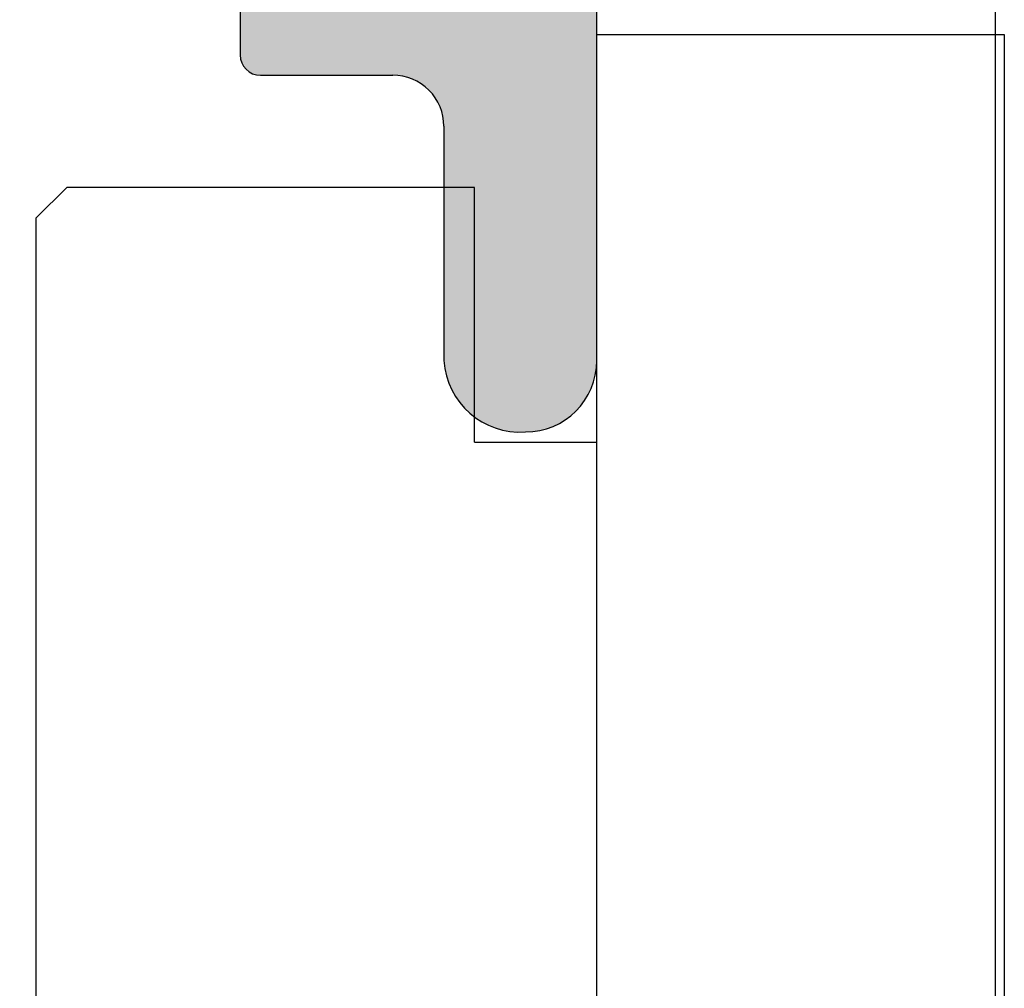
# Model space of a CAD drawing. Units: millimetres. Extents: x 766 to 4127, y 1777 to 3207.
# Drawn here: x 3079 to 3088, y 1922 to 1932 of the extents above; entities that cross this region are included whole.
import ezdxf

# ---------------------------------------------------------------- set-up
doc = ezdxf.new("R2010")
doc.units = ezdxf.units.MM

msp = doc.modelspace()

# ---------------------------------------------------------------- hatches: boundary and pattern name
h = msp.add_hatch(color=256)
edge = h.paths.add_edge_path()
edge.add_arc((3077.123815497177, 1922.169865800292), 0.1999999993995908, 315.0000000001013, 360, ccw=False)
edge.add_line((3077.265236852991, 1922.028444444479), (3077.023815497478, 1921.787023088966))
edge.add_line((3077.023815497478, 1921.787023088966), (3077.265236852991, 1921.545601733453))
edge.add_arc((3077.123815497177, 1921.40418037764), 0.1999999993997685, -1.1368683772161603e-13, 44.99999999994469, ccw=False)
edge.add_line((3077.323815496577, 1921.40418037764), (3077.323815496577, 1919.136032614951))
edge.add_line((3077.323815496577, 1919.136032614951), (3077.323815496577, 1914.287023111469))
edge.add_arc((3077.823815495077, 1914.287023111469), 0.4999999984999414, 180.000000000007, 270.0000000000068)
edge.add_line((3077.823815495077, 1913.787023112969), (3078.123815494177, 1913.787023112969))
edge.add_arc((3078.123815494177, 1913.587023113569), 0.1999999994000171, 6.0822458181064576e-12, 90.00000000000608, ccw=False)
edge.add_line((3078.323815493577, 1913.587023113569), (3078.323815493577, 1912.787023115969))
edge.add_line((3078.323815493577, 1912.787023115969), (3082.323815481576, 1912.787023115969))
edge.add_arc((3082.323815481576, 1913.287023114469), 0.4999999985000018, 270.0000000000001, 360)
edge.add_line((3082.823815480076, 1913.287023114469), (3082.823815480076, 1915.587023107567))
edge.add_arc((3083.573815477826, 1915.537023107717), 0.751664816663422, 86.18592516569441, 176.1859251657206, ccw=False)
edge.add_arc((3083.623815477676, 1915.587023107567), 0.6999999978997354, -1.1482370609883219e-11, 89.9999999999884, ccw=False)
edge.add_line((3084.323815475575, 1915.587023107567), (3084.323815475575, 1911.78702311897))
edge.add_arc((3083.823815477075, 1911.78702311897), 0.4999999985000007, 269.9999999999999, 360, ccw=False)
edge.add_line((3083.823815477075, 1911.287023120469), (3076.323815499577, 1911.287023120469))
edge.add_arc((3076.323815499577, 1911.78702311897), 0.4999999984999307, 180.0000000000012, 270.00000000000125, ccw=False)
edge.add_line((3075.823815501078, 1911.78702311897), (3075.823815501078, 1920.287023093466))
edge.add_line((3075.823815501078, 1920.287023093466), (3075.823815501078, 1923.287023084465))
edge.add_line((3075.823815501078, 1923.287023084465), (3075.823815501078, 1934.787023049962))
edge.add_arc((3076.323815499577, 1934.787023049962), 0.4999999984999396, 89.99999999999312, 179.9999999999931, ccw=False)
edge.add_line((3076.323815499577, 1935.287023048462), (3082.894059406489, 1935.287023048463))
edge.add_line((3082.894059406489, 1935.287023048463), (3084.173815476026, 1934.548155537219))
edge.add_arc((3084.023815476476, 1934.288347916863), 0.2999999990995726, -2.4726887204451486e-11, 59.99999999991633, ccw=False)
edge.add_arc((3084.023815476476, 1934.288347916863), 0.299999999099594, -59.99999999991411, 4.177991286269389e-11, ccw=False)
edge.add_line((3084.173815476026, 1934.028540296508), (3083.573815477826, 1933.682130136033))
edge.add_arc((3083.823815477075, 1933.24911743544), 0.4999999984998175, 119.9999999999852, 179.9999999999933)
edge.add_arc((3083.823815477075, 1933.24911743544), 0.4999999984997957, 179.9999999999986, 224.9999999999713)
edge.add_line((3083.470262087543, 1932.895564045908), (3084.030922257641, 1932.33490387581))
edge.add_arc((3083.323815478576, 1931.627797096745), 0.9999999969997535, 3.581135388230905e-12, 45.00000000003149, ccw=False)
edge.add_line((3084.323815475575, 1931.627797096745), (3084.323815475575, 1928.187023069765))
edge.add_arc((3083.623815477676, 1928.187023069765), 0.6999999978995942, 270, 360, ccw=False)
edge.add_arc((3083.573815477826, 1928.237023069615), 0.7516648166633134, 183.8140748342939, 273.81407483432, ccw=False)
edge.add_line((3082.823815480076, 1928.187023069765), (3082.823815480076, 1930.487023062864))
edge.add_arc((3082.323815481576, 1930.487023062864), 0.4999999984999396, 6.933609205590467e-12, 90.00000000000699)
edge.add_line((3082.323815481576, 1930.987023061364), (3081.023815485476, 1930.987023061364))
edge.add_arc((3081.023815485476, 1931.187023060764), 0.1999999993999864, 180.0000000000026, 270.0000000000028, ccw=False)
edge.add_line((3080.823815486076, 1931.187023060764), (3080.823815486076, 1931.787023058964))
edge.add_arc((3081.023815485476, 1931.787023058964), 0.1999999994000455, 89.9999999999971, 179.9999999999975, ccw=False)
edge.add_line((3081.023815485476, 1931.987023058364), (3081.323815484576, 1931.987023058364))
edge.add_arc((3081.323815484576, 1932.487023056864), 0.4999999984997082, 270.0000000000196, 360.0000000000196)
edge.add_line((3081.823815483076, 1932.487023056864), (3081.823815483076, 1932.787023055964))
edge.add_arc((3080.823815486076, 1932.787023055964), 0.9999999969996589, 359.9999999999931, 449.9999999999931)
edge.add_line((3080.823815486076, 1933.787023052964), (3078.323815493577, 1933.787023052964))
edge.add_arc((3078.323815493577, 1932.787023055964), 0.9999999969998818, 89.9999999999931, 179.9999999999931)
edge.add_line((3077.323815496577, 1932.787023055964), (3077.323815496577, 1931.487023059864))
edge.add_arc((3077.823815495077, 1931.487023059864), 0.4999999984999112, 180.0000000000106, 270.0000000000104)
edge.add_line((3077.823815495077, 1930.987023061364), (3078.123815494177, 1930.987023061364))
edge.add_arc((3078.123815494177, 1930.787023061964), 0.1999999993997639, -2.6147972675971687e-12, 89.99999999999721, ccw=False)
edge.add_line((3078.323815493577, 1930.787023061964), (3078.323815493577, 1930.187023063764))
edge.add_arc((3078.123815494177, 1930.187023063764), 0.1999999994000082, 269.99999999999113, 359.99999999999085, ccw=False)
edge.add_line((3078.123815494177, 1929.987023064364), (3077.823815495077, 1929.987023064365))
edge.add_arc((3077.823815495077, 1929.487023065865), 0.4999999985000009, 90.00000000000001, 180)
edge.add_line((3077.323815496577, 1929.487023065865), (3077.323815496577, 1924.438013562981))
edge.add_line((3077.323815496577, 1924.438013562981), (3077.323815496577, 1922.169865800292))
edge = h.paths.add_edge_path()
edge.add_line((3078.571990881618, 1921.887023088667), (3082.382313216879, 1921.887023088667))
edge.add_line((3082.382313216879, 1921.887023088667), (3086.357245594993, 1921.887023088667))
h = msp.add_hatch(color=256)
edge = h.paths.add_edge_path()
edge.add_arc((3077.123815497177, 1922.169865800292), 0.1999999993995908, 315.0000000001013, 360, ccw=False)
edge.add_line((3077.265236852991, 1922.028444444479), (3077.023815497478, 1921.787023088966))
edge.add_line((3077.023815497478, 1921.787023088966), (3077.265236852991, 1921.545601733453))
edge.add_arc((3077.123815497177, 1921.40418037764), 0.1999999993997685, -1.1368683772161603e-13, 44.99999999994469, ccw=False)
edge.add_line((3077.323815496577, 1921.40418037764), (3077.323815496577, 1919.136032614951))
edge.add_line((3077.323815496577, 1919.136032614951), (3077.323815496577, 1914.287023111469))
edge.add_arc((3077.823815495077, 1914.287023111469), 0.4999999984999414, 180.000000000007, 270.0000000000068)
edge.add_line((3077.823815495077, 1913.787023112969), (3078.123815494177, 1913.787023112969))
edge.add_arc((3078.123815494177, 1913.587023113569), 0.1999999994000171, 6.0822458181064576e-12, 90.00000000000608, ccw=False)
edge.add_line((3078.323815493577, 1913.587023113569), (3078.323815493577, 1912.787023115969))
edge.add_line((3078.323815493577, 1912.787023115969), (3082.323815481576, 1912.787023115969))
edge.add_arc((3082.323815481576, 1913.287023114469), 0.4999999985000018, 270.0000000000001, 360)
edge.add_line((3082.823815480076, 1913.287023114469), (3082.823815480076, 1915.587023107567))
edge.add_arc((3083.573815477826, 1915.537023107717), 0.751664816663422, 86.18592516569441, 176.1859251657206, ccw=False)
edge.add_arc((3083.623815477676, 1915.587023107567), 0.6999999978997354, -1.1482370609883219e-11, 89.9999999999884, ccw=False)
edge.add_line((3084.323815475575, 1915.587023107567), (3084.323815475575, 1911.78702311897))
edge.add_arc((3083.823815477075, 1911.78702311897), 0.4999999985000007, 269.9999999999999, 360, ccw=False)
edge.add_line((3083.823815477075, 1911.287023120469), (3076.323815499577, 1911.287023120469))
edge.add_arc((3076.323815499577, 1911.78702311897), 0.4999999984999307, 180.0000000000012, 270.00000000000125, ccw=False)
edge.add_line((3075.823815501078, 1911.78702311897), (3075.823815501078, 1920.287023093466))
edge.add_line((3075.823815501078, 1920.287023093466), (3075.823815501078, 1923.287023084465))
edge.add_line((3075.823815501078, 1923.287023084465), (3075.823815501078, 1934.787023049962))
edge.add_arc((3076.323815499577, 1934.787023049962), 0.4999999984999396, 89.99999999999312, 179.9999999999931, ccw=False)
edge.add_line((3076.323815499577, 1935.287023048462), (3082.894059406489, 1935.287023048463))
edge.add_line((3082.894059406489, 1935.287023048463), (3084.173815476026, 1934.548155537219))
edge.add_arc((3084.023815476476, 1934.288347916863), 0.2999999990995726, -2.4726887204451486e-11, 59.99999999991633, ccw=False)
edge.add_arc((3084.023815476476, 1934.288347916863), 0.299999999099594, -59.99999999991411, 4.177991286269389e-11, ccw=False)
edge.add_line((3084.173815476026, 1934.028540296508), (3083.573815477826, 1933.682130136033))
edge.add_arc((3083.823815477075, 1933.24911743544), 0.4999999984998175, 119.9999999999852, 179.9999999999933)
edge.add_arc((3083.823815477075, 1933.24911743544), 0.4999999984997957, 179.9999999999986, 224.9999999999713)
edge.add_line((3083.470262087543, 1932.895564045908), (3084.030922257641, 1932.33490387581))
edge.add_arc((3083.323815478576, 1931.627797096745), 0.9999999969997535, 3.581135388230905e-12, 45.00000000003149, ccw=False)
edge.add_line((3084.323815475575, 1931.627797096745), (3084.323815475575, 1928.187023069765))
edge.add_arc((3083.623815477676, 1928.187023069765), 0.6999999978995942, 270, 360, ccw=False)
edge.add_arc((3083.573815477826, 1928.237023069615), 0.7516648166633134, 183.8140748342939, 273.81407483432, ccw=False)
edge.add_line((3082.823815480076, 1928.187023069765), (3082.823815480076, 1930.487023062864))
edge.add_arc((3082.323815481576, 1930.487023062864), 0.4999999984999396, 6.933609205590467e-12, 90.00000000000699)
edge.add_line((3082.323815481576, 1930.987023061364), (3081.023815485476, 1930.987023061364))
edge.add_arc((3081.023815485476, 1931.187023060764), 0.1999999993999864, 180.0000000000026, 270.0000000000028, ccw=False)
edge.add_line((3080.823815486076, 1931.187023060764), (3080.823815486076, 1931.787023058964))
edge.add_arc((3081.023815485476, 1931.787023058964), 0.1999999994000455, 89.9999999999971, 179.9999999999975, ccw=False)
edge.add_line((3081.023815485476, 1931.987023058364), (3081.323815484576, 1931.987023058364))
edge.add_arc((3081.323815484576, 1932.487023056864), 0.4999999984997082, 270.0000000000196, 360.0000000000196)
edge.add_line((3081.823815483076, 1932.487023056864), (3081.823815483076, 1932.787023055964))
edge.add_arc((3080.823815486076, 1932.787023055964), 0.9999999969996589, 359.9999999999931, 449.9999999999931)
edge.add_line((3080.823815486076, 1933.787023052964), (3078.323815493577, 1933.787023052964))
edge.add_arc((3078.323815493577, 1932.787023055964), 0.9999999969998818, 89.9999999999931, 179.9999999999931)
edge.add_line((3077.323815496577, 1932.787023055964), (3077.323815496577, 1931.487023059864))
edge.add_arc((3077.823815495077, 1931.487023059864), 0.4999999984999112, 180.0000000000106, 270.0000000000104)
edge.add_line((3077.823815495077, 1930.987023061364), (3078.123815494177, 1930.987023061364))
edge.add_arc((3078.123815494177, 1930.787023061964), 0.1999999993997639, -2.6147972675971687e-12, 89.99999999999721, ccw=False)
edge.add_line((3078.323815493577, 1930.787023061964), (3078.323815493577, 1930.187023063764))
edge.add_arc((3078.123815494177, 1930.187023063764), 0.1999999994000082, 269.99999999999113, 359.99999999999085, ccw=False)
edge.add_line((3078.123815494177, 1929.987023064364), (3077.823815495077, 1929.987023064365))
edge.add_arc((3077.823815495077, 1929.487023065865), 0.4999999985000009, 90.00000000000001, 180)
edge.add_line((3077.323815496577, 1929.487023065865), (3077.323815496577, 1924.438013562981))
edge.add_line((3077.323815496577, 1924.438013562981), (3077.323815496577, 1922.169865800292))
edge = h.paths.add_edge_path()
edge.add_line((3078.571990881618, 1921.887023088667), (3082.382313216879, 1921.887023088667))
edge.add_line((3082.382313216879, 1921.887023088667), (3086.357245594993, 1921.887023088667))
h = msp.add_hatch(color=256)
edge = h.paths.add_edge_path()
edge.add_arc((3077.123815497177, 1922.169865800292), 0.1999999993995908, 315.0000000001013, 360, ccw=False)
edge.add_line((3077.265236852991, 1922.028444444479), (3077.023815497478, 1921.787023088966))
edge.add_line((3077.023815497478, 1921.787023088966), (3077.265236852991, 1921.545601733453))
edge.add_arc((3077.123815497177, 1921.40418037764), 0.1999999993997685, -1.1368683772161603e-13, 44.99999999994469, ccw=False)
edge.add_line((3077.323815496577, 1921.40418037764), (3077.323815496577, 1919.136032614951))
edge.add_line((3077.323815496577, 1919.136032614951), (3077.323815496577, 1914.287023111469))
edge.add_arc((3077.823815495077, 1914.287023111469), 0.4999999984999414, 180.000000000007, 270.0000000000068)
edge.add_line((3077.823815495077, 1913.787023112969), (3078.123815494177, 1913.787023112969))
edge.add_arc((3078.123815494177, 1913.587023113569), 0.1999999994000171, 6.0822458181064576e-12, 90.00000000000608, ccw=False)
edge.add_line((3078.323815493577, 1913.587023113569), (3078.323815493577, 1912.787023115969))
edge.add_line((3078.323815493577, 1912.787023115969), (3082.323815481576, 1912.787023115969))
edge.add_arc((3082.323815481576, 1913.287023114469), 0.4999999985000018, 270.0000000000001, 360)
edge.add_line((3082.823815480076, 1913.287023114469), (3082.823815480076, 1915.587023107567))
edge.add_arc((3083.573815477826, 1915.537023107717), 0.751664816663422, 86.18592516569441, 176.1859251657206, ccw=False)
edge.add_arc((3083.623815477676, 1915.587023107567), 0.6999999978997354, -1.1482370609883219e-11, 89.9999999999884, ccw=False)
edge.add_line((3084.323815475575, 1915.587023107567), (3084.323815475575, 1911.78702311897))
edge.add_arc((3083.823815477075, 1911.78702311897), 0.4999999985000007, 269.9999999999999, 360, ccw=False)
edge.add_line((3083.823815477075, 1911.287023120469), (3076.323815499577, 1911.287023120469))
edge.add_arc((3076.323815499577, 1911.78702311897), 0.4999999984999307, 180.0000000000012, 270.00000000000125, ccw=False)
edge.add_line((3075.823815501078, 1911.78702311897), (3075.823815501078, 1920.287023093466))
edge.add_line((3075.823815501078, 1920.287023093466), (3075.823815501078, 1923.287023084465))
edge.add_line((3075.823815501078, 1923.287023084465), (3075.823815501078, 1934.787023049962))
edge.add_arc((3076.323815499577, 1934.787023049962), 0.4999999984999396, 89.99999999999312, 179.9999999999931, ccw=False)
edge.add_line((3076.323815499577, 1935.287023048462), (3082.894059406489, 1935.287023048463))
edge.add_line((3082.894059406489, 1935.287023048463), (3084.173815476026, 1934.548155537219))
edge.add_arc((3084.023815476476, 1934.288347916863), 0.2999999990995726, -2.4726887204451486e-11, 59.99999999991633, ccw=False)
edge.add_arc((3084.023815476476, 1934.288347916863), 0.299999999099594, -59.99999999991411, 4.177991286269389e-11, ccw=False)
edge.add_line((3084.173815476026, 1934.028540296508), (3083.573815477826, 1933.682130136033))
edge.add_arc((3083.823815477075, 1933.24911743544), 0.4999999984998175, 119.9999999999852, 179.9999999999933)
edge.add_arc((3083.823815477075, 1933.24911743544), 0.4999999984997957, 179.9999999999986, 224.9999999999713)
edge.add_line((3083.470262087543, 1932.895564045908), (3084.030922257641, 1932.33490387581))
edge.add_arc((3083.323815478576, 1931.627797096745), 0.9999999969997535, 3.581135388230905e-12, 45.00000000003149, ccw=False)
edge.add_line((3084.323815475575, 1931.627797096745), (3084.323815475575, 1928.187023069765))
edge.add_arc((3083.623815477676, 1928.187023069765), 0.6999999978995942, 270, 360, ccw=False)
edge.add_arc((3083.573815477826, 1928.237023069615), 0.7516648166633134, 183.8140748342939, 273.81407483432, ccw=False)
edge.add_line((3082.823815480076, 1928.187023069765), (3082.823815480076, 1930.487023062864))
edge.add_arc((3082.323815481576, 1930.487023062864), 0.4999999984999396, 6.933609205590467e-12, 90.00000000000699)
edge.add_line((3082.323815481576, 1930.987023061364), (3081.023815485476, 1930.987023061364))
edge.add_arc((3081.023815485476, 1931.187023060764), 0.1999999993999864, 180.0000000000026, 270.0000000000028, ccw=False)
edge.add_line((3080.823815486076, 1931.187023060764), (3080.823815486076, 1931.787023058964))
edge.add_arc((3081.023815485476, 1931.787023058964), 0.1999999994000455, 89.9999999999971, 179.9999999999975, ccw=False)
edge.add_line((3081.023815485476, 1931.987023058364), (3081.323815484576, 1931.987023058364))
edge.add_arc((3081.323815484576, 1932.487023056864), 0.4999999984997082, 270.0000000000196, 360.0000000000196)
edge.add_line((3081.823815483076, 1932.487023056864), (3081.823815483076, 1932.787023055964))
edge.add_arc((3080.823815486076, 1932.787023055964), 0.9999999969996589, 359.9999999999931, 449.9999999999931)
edge.add_line((3080.823815486076, 1933.787023052964), (3078.323815493577, 1933.787023052964))
edge.add_arc((3078.323815493577, 1932.787023055964), 0.9999999969998818, 89.9999999999931, 179.9999999999931)
edge.add_line((3077.323815496577, 1932.787023055964), (3077.323815496577, 1931.487023059864))
edge.add_arc((3077.823815495077, 1931.487023059864), 0.4999999984999112, 180.0000000000106, 270.0000000000104)
edge.add_line((3077.823815495077, 1930.987023061364), (3078.123815494177, 1930.987023061364))
edge.add_arc((3078.123815494177, 1930.787023061964), 0.1999999993997639, -2.6147972675971687e-12, 89.99999999999721, ccw=False)
edge.add_line((3078.323815493577, 1930.787023061964), (3078.323815493577, 1930.187023063764))
edge.add_arc((3078.123815494177, 1930.187023063764), 0.1999999994000082, 269.99999999999113, 359.99999999999085, ccw=False)
edge.add_line((3078.123815494177, 1929.987023064364), (3077.823815495077, 1929.987023064365))
edge.add_arc((3077.823815495077, 1929.487023065865), 0.4999999985000009, 90.00000000000001, 180)
edge.add_line((3077.323815496577, 1929.487023065865), (3077.323815496577, 1924.438013562981))
edge.add_line((3077.323815496577, 1924.438013562981), (3077.323815496577, 1922.169865800292))
edge = h.paths.add_edge_path()
edge.add_line((3078.571990881618, 1921.887023088667), (3082.382313216879, 1921.887023088667))
edge.add_line((3082.382313216879, 1921.887023088667), (3086.357245594993, 1921.887023088667))
h = msp.add_hatch(color=256)
edge = h.paths.add_edge_path()
edge.add_arc((3077.123815497177, 1922.169865800292), 0.1999999993995908, 315.0000000001013, 360, ccw=False)
edge.add_line((3077.265236852991, 1922.028444444479), (3077.023815497478, 1921.787023088966))
edge.add_line((3077.023815497478, 1921.787023088966), (3077.265236852991, 1921.545601733453))
edge.add_arc((3077.123815497177, 1921.40418037764), 0.1999999993997685, -1.1368683772161603e-13, 44.99999999994469, ccw=False)
edge.add_line((3077.323815496577, 1921.40418037764), (3077.323815496577, 1919.136032614951))
edge.add_line((3077.323815496577, 1919.136032614951), (3077.323815496577, 1914.287023111469))
edge.add_arc((3077.823815495077, 1914.287023111469), 0.4999999984999414, 180.000000000007, 270.0000000000068)
edge.add_line((3077.823815495077, 1913.787023112969), (3078.123815494177, 1913.787023112969))
edge.add_arc((3078.123815494177, 1913.587023113569), 0.1999999994000171, 6.0822458181064576e-12, 90.00000000000608, ccw=False)
edge.add_line((3078.323815493577, 1913.587023113569), (3078.323815493577, 1912.787023115969))
edge.add_line((3078.323815493577, 1912.787023115969), (3082.323815481576, 1912.787023115969))
edge.add_arc((3082.323815481576, 1913.287023114469), 0.4999999985000018, 270.0000000000001, 360)
edge.add_line((3082.823815480076, 1913.287023114469), (3082.823815480076, 1915.587023107567))
edge.add_arc((3083.573815477826, 1915.537023107717), 0.751664816663422, 86.18592516569441, 176.1859251657206, ccw=False)
edge.add_arc((3083.623815477676, 1915.587023107567), 0.6999999978997354, -1.1482370609883219e-11, 89.9999999999884, ccw=False)
edge.add_line((3084.323815475575, 1915.587023107567), (3084.323815475575, 1911.78702311897))
edge.add_arc((3083.823815477075, 1911.78702311897), 0.4999999985000007, 269.9999999999999, 360, ccw=False)
edge.add_line((3083.823815477075, 1911.287023120469), (3076.323815499577, 1911.287023120469))
edge.add_arc((3076.323815499577, 1911.78702311897), 0.4999999984999307, 180.0000000000012, 270.00000000000125, ccw=False)
edge.add_line((3075.823815501078, 1911.78702311897), (3075.823815501078, 1920.287023093466))
edge.add_line((3075.823815501078, 1920.287023093466), (3075.823815501078, 1923.287023084465))
edge.add_line((3075.823815501078, 1923.287023084465), (3075.823815501078, 1934.787023049962))
edge.add_arc((3076.323815499577, 1934.787023049962), 0.4999999984999396, 89.99999999999312, 179.9999999999931, ccw=False)
edge.add_line((3076.323815499577, 1935.287023048462), (3082.894059406489, 1935.287023048463))
edge.add_line((3082.894059406489, 1935.287023048463), (3084.173815476026, 1934.548155537219))
edge.add_arc((3084.023815476476, 1934.288347916863), 0.2999999990995726, -2.4726887204451486e-11, 59.99999999991633, ccw=False)
edge.add_arc((3084.023815476476, 1934.288347916863), 0.299999999099594, -59.99999999991411, 4.177991286269389e-11, ccw=False)
edge.add_line((3084.173815476026, 1934.028540296508), (3083.573815477826, 1933.682130136033))
edge.add_arc((3083.823815477075, 1933.24911743544), 0.4999999984998175, 119.9999999999852, 179.9999999999933)
edge.add_arc((3083.823815477075, 1933.24911743544), 0.4999999984997957, 179.9999999999986, 224.9999999999713)
edge.add_line((3083.470262087543, 1932.895564045908), (3084.030922257641, 1932.33490387581))
edge.add_arc((3083.323815478576, 1931.627797096745), 0.9999999969997535, 3.581135388230905e-12, 45.00000000003149, ccw=False)
edge.add_line((3084.323815475575, 1931.627797096745), (3084.323815475575, 1928.187023069765))
edge.add_arc((3083.623815477676, 1928.187023069765), 0.6999999978995942, 270, 360, ccw=False)
edge.add_arc((3083.573815477826, 1928.237023069615), 0.7516648166633134, 183.8140748342939, 273.81407483432, ccw=False)
edge.add_line((3082.823815480076, 1928.187023069765), (3082.823815480076, 1930.487023062864))
edge.add_arc((3082.323815481576, 1930.487023062864), 0.4999999984999396, 6.933609205590467e-12, 90.00000000000699)
edge.add_line((3082.323815481576, 1930.987023061364), (3081.023815485476, 1930.987023061364))
edge.add_arc((3081.023815485476, 1931.187023060764), 0.1999999993999864, 180.0000000000026, 270.0000000000028, ccw=False)
edge.add_line((3080.823815486076, 1931.187023060764), (3080.823815486076, 1931.787023058964))
edge.add_arc((3081.023815485476, 1931.787023058964), 0.1999999994000455, 89.9999999999971, 179.9999999999975, ccw=False)
edge.add_line((3081.023815485476, 1931.987023058364), (3081.323815484576, 1931.987023058364))
edge.add_arc((3081.323815484576, 1932.487023056864), 0.4999999984997082, 270.0000000000196, 360.0000000000196)
edge.add_line((3081.823815483076, 1932.487023056864), (3081.823815483076, 1932.787023055964))
edge.add_arc((3080.823815486076, 1932.787023055964), 0.9999999969996589, 359.9999999999931, 449.9999999999931)
edge.add_line((3080.823815486076, 1933.787023052964), (3078.323815493577, 1933.787023052964))
edge.add_arc((3078.323815493577, 1932.787023055964), 0.9999999969998818, 89.9999999999931, 179.9999999999931)
edge.add_line((3077.323815496577, 1932.787023055964), (3077.323815496577, 1931.487023059864))
edge.add_arc((3077.823815495077, 1931.487023059864), 0.4999999984999112, 180.0000000000106, 270.0000000000104)
edge.add_line((3077.823815495077, 1930.987023061364), (3078.123815494177, 1930.987023061364))
edge.add_arc((3078.123815494177, 1930.787023061964), 0.1999999993997639, -2.6147972675971687e-12, 89.99999999999721, ccw=False)
edge.add_line((3078.323815493577, 1930.787023061964), (3078.323815493577, 1930.187023063764))
edge.add_arc((3078.123815494177, 1930.187023063764), 0.1999999994000082, 269.99999999999113, 359.99999999999085, ccw=False)
edge.add_line((3078.123815494177, 1929.987023064364), (3077.823815495077, 1929.987023064365))
edge.add_arc((3077.823815495077, 1929.487023065865), 0.4999999985000009, 90.00000000000001, 180)
edge.add_line((3077.323815496577, 1929.487023065865), (3077.323815496577, 1924.438013562981))
edge.add_line((3077.323815496577, 1924.438013562981), (3077.323815496577, 1922.169865800292))
edge = h.paths.add_edge_path()
edge.add_line((3078.571990881618, 1921.887023088667), (3082.382313216879, 1921.887023088667))
edge.add_line((3082.382313216879, 1921.887023088667), (3086.357245594993, 1921.887023088667))

# ---------------------------------------------------------------- linework, layer by layer
for p, q in [((3088.235957243698, 1848.600127600976), (3088.235957243698, 1947.413914015195)), ((3088.235957243698, 1886.794129803048), (3088.235957243698, 1947.413914015195)), ((3088.235957243698, 1924.579490065661), (3088.235957243698, 1936.449423103388)), ((3088.235957243698, 1924.579490065661), (3088.235957243698, 1936.449423103388)), ((3088.235957243698, 1907.468378937889), (3088.235957243698, 1928.579490048984)), ((3088.235957243698, 1907.468378937889), (3088.235957243698, 1928.579490048984))]:
    msp.add_line(p, q)
at = {"linetype": 'Continuous'}
for p, q in [((3080.823815486076, 1931.787023058964), (3080.823815486076, 1931.187023060764)), ((3080.823815486076, 1931.787023058964), (3080.823815486076, 1931.187023060764)), ((3080.823815486076, 1931.787023058964), (3080.823815486076, 1931.187023060764)), ((3080.823815486076, 1931.787023058964), (3080.823815486076, 1931.187023060764)), ((3084.323815475575, 1928.187023069765), (3084.323815475575, 1931.627797096745)), ((3084.323815475575, 1928.187023069765), (3084.323815475575, 1931.627797096745)), ((3084.323815475575, 1928.187023069765), (3084.323815475575, 1931.627797096745)), ((3084.323815475575, 1928.187023069765), (3084.323815475575, 1931.627797096745)), ((3084.323815463576, 1928.187023088666), (3084.323815463576, 1931.437023088666)), ((3084.323815463576, 1928.187023088666), (3084.323815463576, 1931.437023088666)), ((3084.323815463576, 1928.187023088666), (3084.323815463576, 1931.437023088666)), ((3084.323815463576, 1928.187023088666), (3084.323815463576, 1931.437023088666)), ((3084.323815463576, 1916.387023088667), (3084.323815463576, 1931.387023088667)), ((3084.323815463576, 1931.387023088667), (3088.323815463576, 1931.387023088667)), ((3084.323815463576, 1916.387023088667), (3084.323815463576, 1931.387023088667)), ((3084.323815463576, 1931.387023088667), (3088.323815463576, 1931.387023088667)), ((3084.323815463576, 1916.387023088667), (3084.323815463576, 1931.387023088667)), ((3084.323815463576, 1931.387023088667), (3088.323815463576, 1931.387023088667)), ((3084.323815463576, 1916.387023088667), (3084.323815463576, 1931.387023088667)), ((3084.323815463576, 1931.387023088667), (3088.323815463576, 1931.387023088667)), ((3088.323815463576, 1931.387023088667), (3088.323815463576, 1912.387023088666)), ((3088.323815463576, 1931.387023088667), (3088.323815463576, 1912.387023088666)), ((3088.323815463576, 1931.387023088667), (3088.323815463576, 1912.387023088666)), ((3088.323815463576, 1931.387023088667), (3088.323815463576, 1912.387023088666)), ((3081.023815485476, 1930.987023061364), (3082.323815481576, 1930.987023061364)), ((3081.023815485476, 1930.987023061364), (3082.323815481576, 1930.987023061364)), ((3081.023815485476, 1930.987023061364), (3082.323815481576, 1930.987023061364)), ((3081.023815485476, 1930.987023061364), (3082.323815481576, 1930.987023061364)), ((3082.823815480076, 1930.487023062864), (3082.823815480076, 1928.187023069765)), ((3082.823815480076, 1930.487023062864), (3082.823815480076, 1928.187023069765)), ((3082.823815480076, 1930.487023062864), (3082.823815480076, 1928.187023069765)), ((3082.823815480076, 1930.487023062864), (3082.823815480076, 1928.187023069765)), ((3078.823815463576, 1929.587023088667), (3079.123815463576, 1929.887023088667)), ((3078.823815463576, 1929.587023088667), (3079.123815463576, 1929.887023088667)), ((3078.823815463576, 1929.587023088667), (3079.123815463576, 1929.887023088667)), ((3078.823815463576, 1929.587023088667), (3079.123815463576, 1929.887023088667)), ((3083.123815463576, 1929.887023088667), (3079.123815463576, 1929.887023088667)), ((3083.123815463576, 1929.887023088667), (3079.123815463576, 1929.887023088667)), ((3083.123815463576, 1929.887023088667), (3079.123815463576, 1929.887023088667)), ((3083.123815463576, 1929.887023088667), (3079.123815463576, 1929.887023088667)), ((3083.123815463576, 1929.887023088667), (3079.123815463576, 1929.887023088667)), ((3083.123815463576, 1929.887023088667), (3079.123815463576, 1929.887023088667)), ((3083.123815463576, 1929.887023088667), (3079.123815463576, 1929.887023088667)), ((3083.123815463576, 1929.887023088667), (3079.123815463576, 1929.887023088667)), ((3083.123815463576, 1927.387023088667), (3083.123815463576, 1929.887023088667)), ((3083.123815463576, 1927.387023088667), (3083.123815463576, 1929.887023088667)), ((3083.123815463576, 1927.387023088667), (3083.123815463576, 1929.887023088667)), ((3083.123815463576, 1927.387023088667), (3083.123815463576, 1929.887023088667)), ((3078.823815463576, 1915.272644811006), (3078.823815463576, 1929.587023088667)), ((3078.823815463576, 1915.272644811006), (3078.823815463576, 1929.587023088667)), ((3078.823815463576, 1915.272644811006), (3078.823815463576, 1929.587023088667)), ((3078.823815463576, 1915.272644811006), (3078.823815463576, 1929.587023088667)), ((3083.123815463576, 1927.387023088667), (3084.323815463576, 1927.387023088667)), ((3083.123815463576, 1927.387023088667), (3084.323815463576, 1927.387023088667)), ((3083.123815463576, 1927.387023088667), (3084.323815463576, 1927.387023088667)), ((3083.123815463576, 1927.387023088667), (3084.323815463576, 1927.387023088667))]:
    msp.add_line(p, q, dxfattribs=at)
for centre, radius, start, end in [((3081.023815485476, 1931.187023060764), 0.1999999994000063, 180, 270), ((3081.023815485476, 1931.187023060764), 0.1999999994000063, 180, 270), ((3081.023815485476, 1931.187023060764), 0.1999999994000063, 180, 270), ((3081.023815485476, 1931.187023060764), 0.1999999994000063, 180, 270), ((3082.323815481576, 1930.487023062864), 0.499999998499959, 2.605510402872546e-11, 90.00000000005211), ((3082.323815481576, 1930.487023062864), 0.499999998499959, 2.605510402872546e-11, 90.00000000005211), ((3082.323815481576, 1930.487023062864), 0.499999998499959, 2.605510402872546e-11, 90.00000000005211), ((3082.323815481576, 1930.487023062864), 0.499999998499959, 2.605510402872546e-11, 90.00000000005211), ((3083.573815477826, 1928.237023069615), 0.7516648166633383, 183.8140748343019, 273.8140748343007), ((3083.573815477826, 1928.237023069615), 0.7516648166633383, 183.8140748343019, 273.8140748343007), ((3083.573815477826, 1928.237023069615), 0.7516648166633383, 183.8140748343019, 273.8140748343007), ((3083.573815477826, 1928.237023069615), 0.7516648166633383, 183.8140748343019, 273.8140748343007), ((3083.623815477676, 1928.187023069765), 0.6999999978996243, 270, 0), ((3083.623815477676, 1928.187023069765), 0.6999999978996243, 270, 0), ((3083.623815477676, 1928.187023069765), 0.6999999978996243, 270, 0), ((3083.623815477676, 1928.187023069765), 0.6999999978996243, 270, 0)]:
    msp.add_arc(centre, radius, start, end, dxfattribs=at)

doc.saveas('drawing.dxf')
